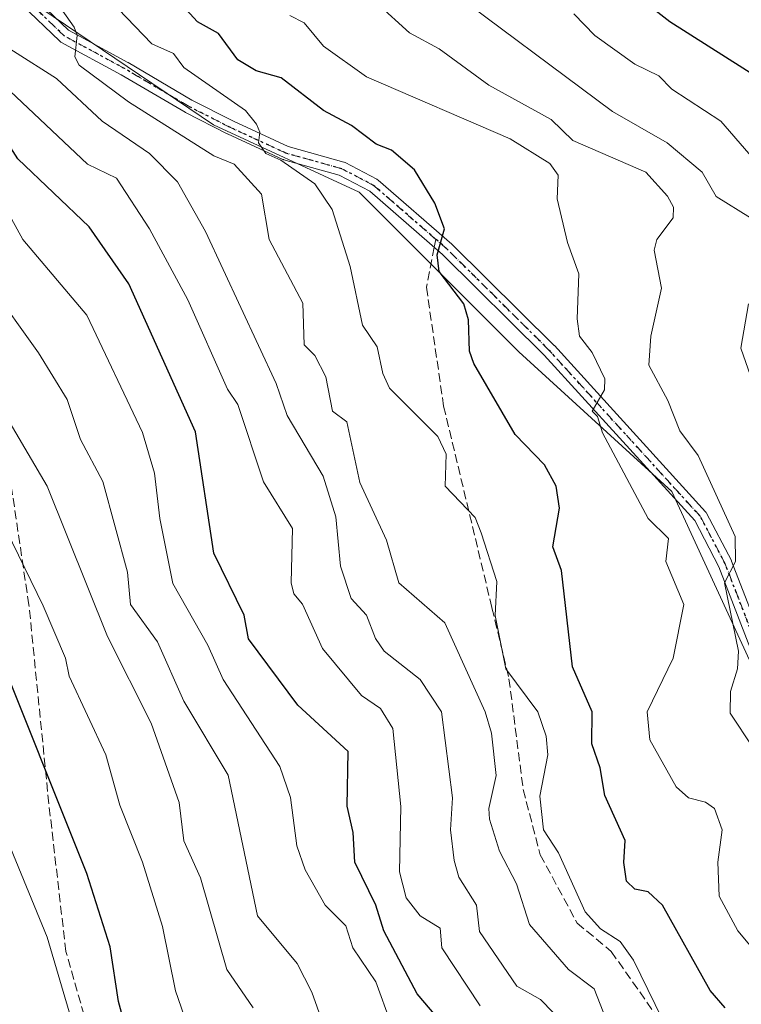
# Model space of a CAD drawing. Units: metres. Extents: x 607196 to 610637, y 4745461 to 4747828.
# Drawn here: x 609326 to 609461, y 4745610 to 4745794 of the extents above; entities that cross this region are included whole.
import ezdxf

# ---------------------------------------------------------------- set-up
doc = ezdxf.new("R2010")
doc.units = ezdxf.units.M
doc.header["$MEASUREMENT"] = 0
for name, pattern in [('DGN Style 3', [2.307223458686699, 1.648016756204785, -0.6592067024819142]), ('DGN Style 4', [2.6384748266838614, 1.318413404963828, -0.6592067024819142, 0.001648016756204785, -0.6592067024819142]), ('DGN Style 5', [1.1536117293433497, 0.4944050268614355, -0.6592067024819142])]:
    doc.linetypes.add(name, pattern=pattern)
for name, color, linetype, lineweight in [('Arbolado forestal CxS', 92, 'Continuous', 0), ('Camino Cxs', 7, 'Continuous', 0), ('Camino eje', 30, 'DGN Style 4', 13), ('Curva de nivel maestra', 30, 'Continuous', 30), ('Curva de nivel normal', 30, 'Continuous', 0), ('Ruta', 7, 'DGN Style 5', 30), ('Senda', 7, 'DGN Style 3', 0), ('Senda no paivmentada conexión', 7, 'DGN Style 3', 0)]:
    doc.layers.add(name, color=color, linetype=linetype, lineweight=lineweight)

# ---------------------------------------------------------------- blocks, each defined once
blk = doc.blocks.new('*U17')
at = {"layer": 'Camino Cxs', "color": 7, "linetype": 'Continuous', "lineweight": 0}
for points in [[(609328.6947999997, 4745798.1647, 761.4524999999995), (609335.5410000002, 4745791.576900001, 761.5991999999969), (609346.6303000003, 4745785.5755, 760.4731999999932), (609346.6666000001, 4745785.555299999, 760.4640000000073), (609358.5428999999, 4745778.5613, 756.8631000000024), (609366.2903000005, 4745774.621900001, 756.6106000000001), (609376.4914999995, 4745769.913699999, 755.0907000000007), (609386.8416999998, 4745767.031500001, 753.4726999999984), (609386.9375, 4745767.000499999, 753.4707999999956), (609387.0987, 4745766.929300001, 753.4651000000014), (609393.0131000001, 4745763.814300001, 752.4927000000025), (609393.0574000003, 4745763.789899999, 752.485400000005), (609393.2509000005, 4745763.653100001, 752.4385000000038), (609406.9908999996, 4745751.739900001, 751.6538), (609407.0544999996, 4745751.6807, 751.6399999999995), (609426.0251000002, 4745732.868899999, 753.3828999999969), (609426.0712000001, 4745732.820900001, 753.4392999999982), (609454.2493000003, 4745701.864700001, 745.4581999999937), (609454.3535000002, 4745701.734099999, 745.648000000001), (609454.4402999999, 4745701.591700001, 745.8312000000006), (609459.0438999999, 4745692.780900001, 750.9922999999981), (609459.1042, 4745692.6483, 750.950800000006), (609465.3541000001, 4745676.509299999, 743.994000000006)], [(609462.9501, 4745675.516899999, 741.2059000000008), (609456.7056999998, 4745691.6415, 751.7614999999934), (609452.2137000002, 4745700.238700001, 745.7434000000068), (609424.1709000003, 4745731.0461, 750.1659999999974), (609405.2548000002, 4745749.804099999, 750.3463000000047), (609391.6688999999, 4745761.583699999, 752.2283000000026), (609386.0102000004, 4745764.564099999, 753.6595999999992), (609375.6930999998, 4745767.437100001, 755.538400000005), (609375.5972999996, 4745767.467900001, 755.5405000000028), (609375.4971000003, 4745767.509099999, 755.5424999999959), (609365.1782999998, 4745772.271500001, 756.5954999999958), (609365.1338999998, 4745772.293099999, 756.5927999999985), (609357.3287000004, 4745776.2619, 757.6285000000062), (609357.2629000006, 4745776.297700001, 757.6468000000023), (609345.3722999999, 4745783.299900001, 759.7093000000023), (609334.1481, 4745789.374299999, 762.5841999999975), (609333.9998000005, 4745789.4681, 762.590200000006), (609333.8655000003, 4745789.580900001, 762.579700000002), (609326.8539000005, 4745796.3279, 761.9477000000044)]]:
    blk.add_polyline3d(points, dxfattribs=at)

msp = doc.modelspace()

# ---------------------------------------------------------------- linework, layer by layer
at = {"layer": 'Arbolado forestal CxS', "color": 92, "linetype": 'Continuous', "lineweight": 0}
for points in [[(609462.8183000004, 4745673.422900001, 738.4119999999967), (609447.9458999997, 4745705.6479, 741.9046999999993), (609419.4392999997, 4745731.676100001, 747.5895000000019), (609389.6933000004, 4745761.423699999, 752.374100000001), (609362.5538999997, 4745773.965100001, 756.2761000000029), (609300.4561000001, 4745815.9605, 764.8306000000011), (609219.3865, 4745923.283299999, 776.1545999999945), (609244.8701, 4745917.609099999, 765.6181999999973), (609275.3479000004, 4745915.9615, 754.2868000000017), (609292.6460999995, 4745904.428500001, 749.1349999999949), (609307.4731000002, 4745893.7203, 745.9753000000055), (609324.7713000001, 4745880.540300001, 741.6515999999974), (609353.6013000002, 4745876.421499999, 732.0926999999938), (609377.4896999998, 4745882.1875, 724.3650999999954), (609389.8459000001, 4745893.7193, 718.832899999994), (609393.1410999997, 4745908.5461, 714.1073000000034), (609398.9074999997, 4745920.9025, 709.3261000000057), (609390.6709000003, 4745935.729699999, 711.5673999999999), (609389.0815000003, 4745945.7971, 712.8698000000004), (609408.8819000004, 4745947.053300001, 707.4793000000063), (609385.7291000001, 4745959.618100001, 715.8525999999983), (609361.0173000004, 4745971.974500001, 722.1465000000027), (609369.2553000003, 4745993.3913, 723.9367000000058)], [(609150.4873000003, 4745902.720899999, 812.7543000000006), (609177.7550999997, 4745910.1567, 800.2970999999961), (609217.1527000006, 4745921.956700001, 777.2981000000001), (609219.3865, 4745923.283299999, 776.1545999999945), (609300.4561000001, 4745815.9605, 764.8306000000011), (609362.5538999997, 4745773.965100001, 756.2761000000029), (609389.6933000004, 4745761.423699999, 752.374100000001), (609419.4392999997, 4745731.676100001, 747.5895000000019), (609447.9458999997, 4745705.6479, 741.9046999999993), (609462.8183000004, 4745673.422900001, 738.4119999999967)], [(609219.3865, 4745923.283299999, 776.1545999999945), (609300.4561000001, 4745815.9605, 764.8306000000011), (609362.5538999997, 4745773.965100001, 756.2761000000029), (609389.6933000004, 4745761.423699999, 752.374100000001), (609419.4392999997, 4745731.676100001, 747.5895000000019), (609447.9458999997, 4745705.6479, 741.9046999999993), (609462.8183000004, 4745673.422900001, 738.4119999999967), (609475.6838999996, 4745656.532099999, 735.306899999996), (609498.7603000002, 4745638.7183, 731.8659000000043), (609522.3086999999, 4745591.620300001, 727.1187999999966), (609566.9272999996, 4745560.633500001, 719.1765000000014), (609570.6453, 4745551.957900001, 718.5896999999969), (609574.3633000003, 4745533.365900001, 717.6373000000021), (609583.0396999996, 4745517.2533, 713.3821000000025), (609595.4450000003, 4745498.065500001, 711.2304000000004)], [(609219.3865, 4745923.283299999, 776.1545999999945), (609300.4561000001, 4745815.9605, 764.8306000000011), (609362.5538999997, 4745773.965100001, 756.2761000000029), (609389.6933000004, 4745761.423699999, 752.374100000001), (609419.4392999997, 4745731.676100001, 747.5895000000019), (609447.9458999997, 4745705.6479, 741.9046999999993), (609462.8183000004, 4745673.422900001, 738.4119999999967), (609475.6838999996, 4745656.532099999, 735.306899999996), (609498.7603000002, 4745638.7183, 731.8659000000043), (609522.3086999999, 4745591.620300001, 727.1187999999966), (609566.9272999996, 4745560.633500001, 719.1765000000014), (609570.6453, 4745551.957900001, 718.5896999999969), (609574.3633000003, 4745533.365900001, 717.6373000000021), (609583.0396999996, 4745517.2533, 713.3821000000025), (609595.4450000003, 4745498.065500001, 711.2304000000004)]]:
    msp.add_polyline3d(points, dxfattribs=at)
at = {"layer": 'Camino Cxs', "color": 7, "linetype": 'Continuous', "lineweight": 0}
for points in [[(609328.6947999997, 4745798.1647, 761.4524999999995), (609335.5410000002, 4745791.576900001, 761.5991999999969), (609346.6303000003, 4745785.5755, 760.4731999999932), (609346.6666000001, 4745785.555299999, 760.4640000000073), (609358.5428999999, 4745778.5613, 756.8631000000024), (609366.2903000005, 4745774.621900001, 756.6106000000001), (609376.4914999995, 4745769.913699999, 755.0907000000007), (609386.8416999998, 4745767.031500001, 753.4726999999984), (609386.9375, 4745767.000499999, 753.4707999999956), (609387.0987, 4745766.929300001, 753.4651000000014), (609393.0131000001, 4745763.814300001, 752.4927000000025), (609393.0574000003, 4745763.789899999, 752.485400000005), (609393.2509000005, 4745763.653100001, 752.4385000000038), (609406.9908999996, 4745751.739900001, 751.6538), (609407.0544999996, 4745751.6807, 751.6399999999995), (609426.0251000002, 4745732.868899999, 753.3828999999969), (609426.0712000001, 4745732.820900001, 753.4392999999982), (609454.2493000003, 4745701.864700001, 745.4581999999937), (609454.3535000002, 4745701.734099999, 745.648000000001), (609454.4402999999, 4745701.591700001, 745.8312000000006), (609459.0438999999, 4745692.780900001, 750.9922999999981), (609459.1042, 4745692.6483, 750.950800000006), (609465.3541000001, 4745676.509299999, 743.994000000006)], [(609462.9501, 4745675.516899999, 741.2059000000008), (609456.7056999998, 4745691.6415, 751.7614999999934), (609452.2137000002, 4745700.238700001, 745.7434000000068), (609424.1709000003, 4745731.0461, 750.1659999999974), (609405.2548000002, 4745749.804099999, 750.3463000000047), (609391.6688999999, 4745761.583699999, 752.2283000000026), (609386.0102000004, 4745764.564099999, 753.6595999999992), (609375.6930999998, 4745767.437100001, 755.538400000005), (609375.5972999996, 4745767.467900001, 755.5405000000028), (609375.4971000003, 4745767.509099999, 755.5424999999959), (609365.1782999998, 4745772.271500001, 756.5954999999958), (609365.1338999998, 4745772.293099999, 756.5927999999985), (609357.3287000004, 4745776.2619, 757.6285000000062), (609357.2629000006, 4745776.297700001, 757.6468000000023), (609345.3722999999, 4745783.299900001, 759.7093000000023), (609334.1481, 4745789.374299999, 762.5841999999975), (609333.9998000005, 4745789.4681, 762.590200000006), (609333.8655000003, 4745789.580900001, 762.579700000002), (609326.8539000005, 4745796.3279, 761.9477000000044)]]:
    msp.add_polyline3d(points, dxfattribs=at)
at = {"layer": 'Camino eje', "color": 30, "linetype": 'DGN Style 4', "lineweight": 13}
for points in [[(609403.9855000004, 4745752.6251, 750.9401999999974), (609392.4072000004, 4745762.664000001, 751.936600000001), (609386.4929000001, 4745765.778999999, 753.4994000000006), (609376.0417999999, 4745768.689400001, 755.2859999999928), (609365.7231000002, 4745773.451900001, 756.4241000000038), (609357.9177999999, 4745777.420700001, 756.8024000000005), (609346.0115999999, 4745784.4321, 759.9922999999981), (609334.7668000003, 4745790.5176, 761.9930000000023), (609327.7553000003, 4745797.2645, 761.2308000000049), (609320.7438000003, 4745805.202, 762.2157000000007), (609315.1875999998, 4745810.361400001, 764.6782999999997), (609307.6469000002, 4745813.6687, 764.451199999996), (609301.5614999998, 4745817.7697, 764.657600000006), (609297.0761000002, 4745825.415100001, 766.1361999999937), (609281.7440999999, 4745848.593699999, 771.5243999999948), (609280.9265999999, 4745849.761600001, 772.1941999999982)], [(609512.1048999997, 4745613.4387, 729.3787000000011), (609504.6436999999, 4745630.028100001, 730.7185000000028), (609500.04, 4745639.0768, 734.5981000000029), (609494.0867999997, 4745646.141200001, 741.542300000001), (609484.1649000002, 4745651.538699999, 736.4891999999965), (609476.3860999999, 4745655.666300001, 738.8761999999988), (609473.2111000001, 4745658.920600001, 740.6564000000071), (609469.2424, 4745665.667500001, 742.0776000000043), (609464.1623999998, 4745675.986300001, 742.6114999999991), (609457.8916999997, 4745692.1788, 751.3818000000028), (609453.2879999997, 4745700.989499999, 745.3926999999967), (609425.1097999997, 4745731.945800001, 751.6573999999965), (609406.1392000001, 4745750.7577, 750.9036000000052), (609403.9855000004, 4745752.6251, 750.9401999999974)]]:
    msp.add_polyline3d(points, dxfattribs=at)
at = {"layer": 'Curva de nivel maestra', "color": 30, "linetype": 'Continuous', "lineweight": 30, "flags": 128}
for points, elevation in [([(609457.9199999999, 4745609.440099999), (609455.0899999999, 4745612.710100001), (609446.2100000001, 4745628.610099999), (609443.5499999998, 4745631.0701), (609441.0899999999, 4745631.5701), (609439.54, 4745633.0601), (609439, 4745636.520099999), (609439.2800000003, 4745640.610099999), (609435.4600000001, 4745648.9801), (609434.6200000001, 4745654.140100001), (609433.0499999998, 4745658.610099999), (609433.0899999999, 4745664.610099999), (609429.4500000002, 4745672.970100001), (609427.4299999997, 4745690.950099999), (609425.8099999996, 4745695.3301), (609427.04, 4745702.5601), (609426.3799999999, 4745706.610099999), (609424.2599999999, 4745710.610099999), (609418.75, 4745716.270099999), (609411.0899999999, 4745729.470100001), (609410.2699999996, 4745731.790100001), (609410.0899999999, 4745737.610099999), (609409.1900000004, 4745740.610099999), (609404.6100000005, 4745746.610099999), (609404.2199999997, 4745749.7401), (609405.6100000005, 4745754.610099999), (609403.8200000003, 4745759.340100001), (609400.0300000003, 4745765.550100001), (609395.7000000002, 4745769.220100001), (609392.8499999996, 4745770.370100001), (609388.2999999998, 4745773.8201), (609383.0899999999, 4745776.640100001), (609375.1900000004, 4745782.710100001), (609370.5199999996, 4745784.040100001), (609367.0899999999, 4745786.090100001), (609363.4699999997, 4745790.9901), (609359.5999999996, 4745793.120100001), (609351.0199999996, 4745802.540100001)], 750), ([(609465.0899999999, 4745782.0101), (609447.5999999996, 4745793.120100001), (609440.8799999999, 4745798.4001)], 725), ([(609347.5, 4745601.020099999), (609344.8600000005, 4745610.610099999), (609343.29, 4745620.8101), (609338.9400000004, 4745634.460100001), (609321.2300000006, 4745678.7501), (609307.0899999999, 4745708.780099999), (609303.54, 4745714.610099999), (609302.5999999996, 4745720.120100001), (609297.0899999999, 4745725.460100001), (609291.0499999998, 4745734.5701), (609287.5800000001, 4745741.100099999), (609284.0700000003, 4745745.590100001), (609281.0899999999, 4745748.420100001), (609271.0899999999, 4745754.460100001), (609266.9699999997, 4745758.4901), (609265.1699999999, 4745762.690099999), (609257.6600000003, 4745773.1801), (609254.6200000001, 4745780.610099999), (609246.5199999996, 4745788.040100001), (609245.6699999999, 4745790.610099999), (609247.3099999996, 4745794.8301)], 800), ([(609405.0899999999, 4745606.630100001), (609400.5199999996, 4745612.040100001), (609394.29, 4745623.8101), (609392.7999999998, 4745628.610099999), (609388.9199999999, 4745636.610099999), (609388.5800000001, 4745642.100099999), (609387.4900000002, 4745647.0101), (609387.6699999999, 4745657.190099999), (609378.2999999998, 4745665.8201), (609369.0899999999, 4745678.210100001), (609368.2800000003, 4745682.610099999), (609362.6600000003, 4745694.1801), (609359.2199999997, 4745716.7401), (609346.8200000003, 4745744.340100001), (609339.4199999999, 4745754.940099999), (609326.1299999999, 4745767.6501), (609323.0899999999, 4745772.420100001), (609317.9100000003, 4745775.4301), (609311.0899999999, 4745778.0001), (609303.0899999999, 4745785.460100001), (609301.0700000003, 4745788.590100001), (609294.7300000006, 4745794.2501)], 775.0000000000001)]:
    msp.add_lwpolyline(points, dxfattribs=dict(at, elevation=elevation))
at = {"layer": 'Curva de nivel normal', "color": 30, "linetype": 'Continuous', "lineweight": 0, "flags": 128}
for points, elevation in [([(609384.54, 4745602.060000001), (609380.8700000001, 4745612.390000001), (609378.1799999997, 4745617.699999999), (609370.7599999999, 4745626.609999999), (609365.29, 4745652.810000001), (609357.0700000003, 4745666.609999999), (609352.1200000001, 4745677.640000001), (609347.0899999999, 4745684.58), (609346.5599999996, 4745690.609999999), (609341.9600000001, 4745707.480000001), (609337.8200000003, 4745715.34), (609335.2800000003, 4745722.800000001), (609329.9400000004, 4745731.460000001), (609320.75, 4745744.27), (609310.6900000004, 4745756.609999999), (609299.6600000003, 4745766.609999999), (609293.0899999999, 4745767.930000001), (609291.5199999996, 4745769.039999999), (609284.3899999997, 4745776.609999999), (609281.75, 4745780.609999999), (609281.2699999996, 4745784.789999999), (609279.2599999999, 4745788.609999999), (609275.0899999999, 4745792.17), (609268.79, 4745802.310000001)], 785), ([(609435.1600000003, 4745608.680000001), (609433.4900000002, 4745613.01), (609428.7300000006, 4745616.609999999), (609421.4600000001, 4745624.980000001), (609419.0099999999, 4745632.529999999), (609415.8300000001, 4745638.609999999), (609413.9900000002, 4745644.609999999), (609413.8499999996, 4745646.609999999), (609415.2400000002, 4745652.76), (609414.3700000001, 4745660.609999999), (609413.2000000002, 4745664.609999999), (609405.6900000004, 4745681.210000001), (609397.0899999999, 4745688.609999999), (609394.7699999996, 4745696.609999999), (609389.8300000001, 4745707.350000001), (609387.4400000004, 4745718.609999999), (609384.7300000006, 4745720.609999999), (609383.4800000006, 4745727), (609381.4500000002, 4745730.970000001), (609379.4500000002, 4745732.970000001), (609379.2199999997, 4745740.74), (609372.9600000001, 4745752.609999999), (609371.54, 4745761.060000001), (609366.4500000002, 4745766.609999999), (609362.6600000003, 4745768.180000001), (609346.7100000001, 4745778.230000001), (609337.5300000003, 4745785.050000001), (609336.75, 4745786.609999999), (609337.2000000002, 4745790.609999999), (609336.6399999997, 4745792.16), (609330, 4745801.52)], 760), ([(609447.5499999998, 4745604.609999999), (609440.8399999999, 4745618.359999999), (609438.3200000003, 4745621.84), (609434.6399999997, 4745624.16), (609431.79, 4745627.310000001), (609426.8200000003, 4745638.34), (609424.0199999996, 4745642.609999999), (609423.3899999997, 4745648.91), (609424.8799999999, 4745656.609999999), (609424.5599999996, 4745660.08), (609423.0199999996, 4745664.609999999), (609417.0599999996, 4745672.609999999), (609415.0499999998, 4745682.57), (609415.3499999996, 4745688.869999999), (609412.4299999997, 4745697.949999999), (609411.3099999996, 4745700.83), (609405.7400000002, 4745706.609999999), (609405.9400000004, 4745712.609999999), (609404.3799999999, 4745715.9), (609395.3700000001, 4745724.890000001), (609394.1200000001, 4745727.640000001), (609393.0700000003, 4745732.59), (609390.3399999999, 4745736.609999999), (609388.04, 4745747.560000001), (609384.6900000004, 4745758.210000001), (609381.4400000004, 4745762.960000001), (609375.0899999999, 4745767.350000001), (609372.29, 4745768.609999999), (609370.9600000001, 4745770.609999999), (609371.2000000002, 4745772.609999999), (609370.5499999998, 4745774.07), (609368.5599999996, 4745776.609999999), (609357.0700000003, 4745784.609999999), (609355.0899999999, 4745787.24), (609351.0899999999, 4745789.039999999), (609338.5700000003, 4745802.09)], 755), ([(609462.6200000001, 4745756.609999999), (609456.2000000002, 4745760.609999999), (609453.5999999996, 4745765.119999999), (609447.0700000003, 4745770.59), (609436.9299999997, 4745776.449999999), (609404.5700000003, 4745800.609999999)], 735.0000000000001), ([(609357.0899999999, 4745607.970000001), (609355.5199999996, 4745612.609999999), (609353.0700000003, 4745624.59), (609349.3600000005, 4745636.609999999), (609345.0899999999, 4745647.189999999), (609342.5199999996, 4745656.609999999), (609335.7000000002, 4745671.220000001), (609335, 4745674.609999999), (609330.8200000003, 4745684.34), (609317.0199999996, 4745712.539999999), (609296.3600000005, 4745745.880000001), (609289.0899999999, 4745751.970000001), (609284.6200000001, 4745754.609999999), (609276.2300000006, 4745761.75), (609270.2999999998, 4745767.82), (609267.75, 4745775.27), (609267.4299999997, 4745778.949999999), (609253.0899999999, 4745790.52), (609252.2599999999, 4745795.779999999)], 795), ([(609463.0899999999, 4745657.880000001), (609458.8499999996, 4745664.369999999), (609458.8700000001, 4745668.390000001), (609460.1600000003, 4745672.609999999), (609460.3499999996, 4745675.869999999), (609457.79, 4745688.609999999), (609459.7999999998, 4745692.609999999), (609459.75, 4745697.27), (609452.8399999999, 4745712.359999999), (609449.4400000004, 4745716.960000001), (609447.2400000002, 4745722.609999999), (609443.6799999997, 4745729.199999999), (609444.0499999998, 4745734.609999999), (609446.0199999996, 4745743.539999999), (609444.6799999997, 4745750.609999999), (609445.1699999999, 4745752.609999999), (609448.1799999997, 4745756.609999999), (609448.2400000002, 4745758.609999999), (609447.1500000004, 4745760.67), (609443.0899999999, 4745765.119999999), (609429.5099999999, 4745771.029999999), (609425.4500000002, 4745774.970000001), (609413.8499999996, 4745781.369999999), (609404.5800000001, 4745788.100000001), (609399.0899999999, 4745791.08), (609393.0899999999, 4745796.59)], 739.9999999999999), ([(609369.9600000001, 4745609.480000001), (609365.0599999996, 4745616.58), (609360.1500000004, 4745633.67), (609357.0199999996, 4745640.539999999), (609356.1600000003, 4745647.680000001), (609350.9600000001, 4745662.480000001), (609342.8399999999, 4745678.609999999), (609331.5999999996, 4745706.609999999), (609322.1200000001, 4745722.609999999), (609317.7199999997, 4745731.24), (609303.5700000003, 4745751.09), (609301.0899999999, 4745753.199999999), (609289.0899999999, 4745760.41), (609286.8499999996, 4745762.609999999), (609283.2599999999, 4745766.609999999), (609281.3600000005, 4745770.880000001), (609274.9199999999, 4745776.439999999), (609275.25, 4745782.609999999), (609273.9500000002, 4745784.609999999), (609264.4400000004, 4745791.960000001), (609262.7300000006, 4745794.25)], 790), ([(609467.9500000002, 4745614.609999999), (609460.2599999999, 4745623.779999999), (609456.7599999999, 4745630.279999999), (609456.5499999998, 4745636.609999999), (609457.3600000005, 4745642.609999999), (609455.9199999999, 4745646.609999999), (609454.2400000002, 4745647.76), (609451.0700000003, 4745648.59), (609448.7699999996, 4745650.609999999), (609443.8799999999, 4745659.4), (609443.3799999999, 4745664.609999999), (609448.2199999997, 4745674.609999999), (609450.2199999997, 4745684.609999999), (609446.8700000001, 4745692.609999999), (609447.3399999999, 4745696.859999999), (609443.5199999996, 4745700.609999999), (609435.04, 4745716.560000001), (609434.0999999996, 4745719.619999999), (609433.0899999999, 4745720.609999999), (609435.4400000004, 4745724.609999999), (609435.4699999997, 4745726.609999999), (609433.0899999999, 4745731.539999999), (609430.7400000002, 4745734.609999999), (609430.3099999996, 4745737.83), (609430.6600000003, 4745746.180000001), (609428.5099999999, 4745752.029999999), (609426.6200000001, 4745760.140000001), (609426.7999999998, 4745764.609999999), (609425.2199999997, 4745766.74), (609417.8300000001, 4745771.350000001), (609391.0899999999, 4745782.9), (609383.0899999999, 4745788.609999999), (609379.4699999997, 4745792.99), (609376.8099999996, 4745794.33)], 745.0000000000001), ([(609467.4900000002, 4745762.609999999), (609457.0899999999, 4745774.609999999), (609447.9800000006, 4745780.609999999), (609445.5499999998, 4745783.07), (609441.0899999999, 4745785.24), (609433.6399999997, 4745790.609999999), (609429.6900000004, 4745794.609999999)], 730), ([(609425.8799999999, 4745608.609999999), (609423.4800000006, 4745611), (609419.0899999999, 4745613.460000001), (609412.1299999999, 4745623.65), (609411.5499999998, 4745628.609999999), (609408.29, 4745633.810000001), (609407.4000000004, 4745636.92), (609406.75, 4745642.609999999), (609407.0700000003, 4745648.59), (609405.0700000003, 4745664.59), (609401.0499999998, 4745670.609999999), (609394.3600000005, 4745675.880000001), (609392.7400000002, 4745678.26), (609391.0899999999, 4745682.630000001), (609388.1900000004, 4745685.710000001), (609386.2000000002, 4745691.720000001), (609385.3899999997, 4745700.91), (609382.9800000006, 4745708.5), (609376.2699999996, 4745719.789999999), (609374.2400000002, 4745725.76), (609361.0899999999, 4745754.08), (609355.8399999999, 4745763.359999999), (609350.6399999997, 4745768.609999999), (609341.8099999996, 4745774.609999999), (609333.3099999996, 4745782.609999999), (609317.25, 4745792.77)], 765), ([(609412.2800000003, 4745609.800000001), (609405.0800000001, 4745620.609999999), (609404.7699999996, 4745624.289999999), (609401.0899999999, 4745626.609999999), (609398.4500000002, 4745629.970000001), (609397.2400000002, 4745634.76), (609397.4500000002, 4745646.970000001), (609396, 4745661.52), (609393.6699999999, 4745665.189999999), (609390.1399999997, 4745667.66), (609382.8600000005, 4745676.380000001), (609379.1600000003, 4745684.680000001), (609377.5300000003, 4745686.609999999), (609377.0499999998, 4745688.609999999), (609377.2599999999, 4745698.779999999), (609371.9000000004, 4745707.42), (609367.0899999999, 4745721.83), (609365.1799999997, 4745724.699999999), (609357.8099999996, 4745741.33), (609350.6299999999, 4745754.609999999), (609344.5099999999, 4745764.029999999), (609339.0899999999, 4745766.630000001), (609324.6900000004, 4745780.210000001)], 770), ([(609395.6200000001, 4745606.609999999), (609392.7999999998, 4745614.32), (609388.5300000003, 4745620.609999999), (609387.2000000002, 4745624.720000001), (609383.3600000005, 4745628.609999999), (609379.6299999999, 4745635.15), (609378.0999999996, 4745639.619999999), (609376.9199999999, 4745648.609999999), (609374.9100000003, 4745654.430000001), (609364.3499999996, 4745670.609999999), (609361.4900000002, 4745677.01), (609355.0099999999, 4745688.529999999), (609352.5499999998, 4745700.609999999), (609351.5700000003, 4745709.09), (609349.3700000001, 4745716.609999999), (609338.9600000001, 4745738.480000001), (609327.04, 4745752.609999999), (609324.9500000002, 4745756.470000001)], 780.0000000000001), ([(609467.04, 4745714.560000001), (609460.8300000001, 4745732.350000001), (609462.2300000006, 4745740.609999999)], 735.0000000000001), ([(609336.3099999996, 4745606.609999999), (609331.5899999999, 4745622.609999999), (609320.8600000005, 4745648.609999999)], 805)]:
    msp.add_lwpolyline(points, dxfattribs=dict(at, elevation=elevation))
at = {"layer": 'Ruta', "color": 7, "linetype": 'DGN Style 5', "lineweight": 30}
msp.add_polyline3d([(609464.1623999998, 4745675.986300001, 742.6114999999991), (609457.8916999997, 4745692.1788, 751.3818000000028), (609453.2879999997, 4745700.989499999, 745.3926999999967), (609425.1097999997, 4745731.945800001, 751.6573999999965), (609406.1392000001, 4745750.7577, 750.9036000000052), (609403.9855000004, 4745752.6251, 750.9401999999974), (609392.4072000004, 4745762.664000001, 751.936600000001), (609386.4929000001, 4745765.778999999, 753.4994000000006), (609376.0417999999, 4745768.689400001, 755.2859999999928), (609365.7231000002, 4745773.451900001, 756.4241000000038), (609357.9177999999, 4745777.420700001, 756.8024000000005), (609346.0115999999, 4745784.4321, 759.9922999999981), (609334.7668000003, 4745790.5176, 761.9930000000023), (609327.7553000003, 4745797.2645, 761.2308000000049)], dxfattribs=at)
msp.add_polyline3d([(609464.1623999998, 4745675.986300001, 742.6114999999991), (609457.8916999997, 4745692.1788, 751.3818000000028), (609453.2879999997, 4745700.989499999, 745.3926999999967), (609425.1097999997, 4745731.945800001, 751.6573999999965), (609406.1392000001, 4745750.7577, 750.9036000000052), (609403.9855000004, 4745752.6251, 750.9401999999974), (609392.4072000004, 4745762.664000001, 751.936600000001), (609386.4929000001, 4745765.778999999, 753.4994000000006), (609376.0417999999, 4745768.689400001, 755.2859999999928), (609365.7231000002, 4745773.451900001, 756.4241000000038), (609357.9177999999, 4745777.420700001, 756.8024000000005), (609346.0115999999, 4745784.4321, 759.9922999999981), (609334.7668000003, 4745790.5176, 761.9930000000023), (609327.7553000003, 4745797.2645, 761.2308000000049)], dxfattribs=at)
at = {"layer": 'Senda', "color": 7, "linetype": 'DGN Style 3', "lineweight": 0}
for points in [[(609383.1403999999, 4745494.705800001, 806.8083999999944), (609380.5758999997, 4745499.8347, 806.4060000000028), (609373.6967000002, 4745519.413899999, 804.0862000000053), (609368.4051000001, 4745537.4055, 810.8261000000057), (609365.2301000003, 4745556.455499999, 808.2592000000004), (609362.0551000005, 4745566.5097, 801.7587999999961), (609357.8217000002, 4745570.743100001, 801.5053000000045), (609347.2383000003, 4745576.034700001, 804.7750999999989), (609342.4759000001, 4745585.559699999, 803.856899999999), (609340.3591, 4745601.434900001, 807.6010999999999), (609335.0674999999, 4745619.955700001, 805.9266000000061), (609331.8925000001, 4745647.4725, 812.6619999999967), (609328.1882999997, 4745684.5141, 798.2795000000042), (609322.8967000004, 4745719.9683, 790.8723999999929), (609314.4299, 4745740.0767, 797.357600000003), (609302.2591000004, 4745762.830900001, 790.3717999999935), (609296.9675000003, 4745764.947699999, 786.9997000000003), (609289.0299000005, 4745770.7685, 787.1437000000006), (609283.7383000003, 4745779.235099999, 785.0442000000039), (609279.2802999998, 4745797.238500001, 781.3886000000057), (609278.4999000002, 4745815.968900001, 777.0813999999956), (609278.4999000002, 4745832.358100001, 774.7163), (609280.716, 4745847.7917, 771.795100000003)], [(609403.6975999996, 4745751.154300001, 750.4575000000042), (609402.2356000004, 4745743.6862, 750.4664000000049), (609405.4469, 4745721.5559, 758.6040999999968), (609414.4426999995, 4745683.9849, 766.4801000000007), (609417.6177000003, 4745670.755700001, 761.7445000000008), (609420.2635000005, 4745650.1183, 764.8301000000066), (609423.4385000002, 4745637.9473, 761.2137999999978), (609430.3176999995, 4745625.247300001, 756.3879000000015), (609436.6677000001, 4745619.955700001, 763.7780999999959), (609446.7219000002, 4745605.668099999, 758.8752999999998), (609452.5427000001, 4745583.4431, 762.1591999999946), (609463.1261, 4745544.284700001, 762.279800000004), (609478.4719000002, 4745517.2971, 763.2762999999978), (609487.9968999998, 4745504.0679, 766.1251999999951), (609487.3357999995, 4745496.354599999, 765.946100000001)]]:
    msp.add_polyline3d(points, dxfattribs=at)
at = {"layer": 'Senda no paivmentada conexión', "color": 7, "linetype": 'DGN Style 3', "lineweight": 0, "extrusion": (-0.05889118119153788, -0.300858454400996, 0.9518487375593401), "elevation": -1462973.538804628, "flags": 128}
msp.add_lwpolyline([(-313596.3798464296, 4544767.045229347), (-313596.3798464297, 4544765.470701374)], dxfattribs=at)

# ---------------------------------------------------------------- block references
at = {"layer": 'Camino Cxs', "color": 7, "linetype": 'Continuous', "lineweight": 0}
msp.add_blockref('*U17', (0, 0), dxfattribs=at)

doc.saveas('drawing.dxf')
